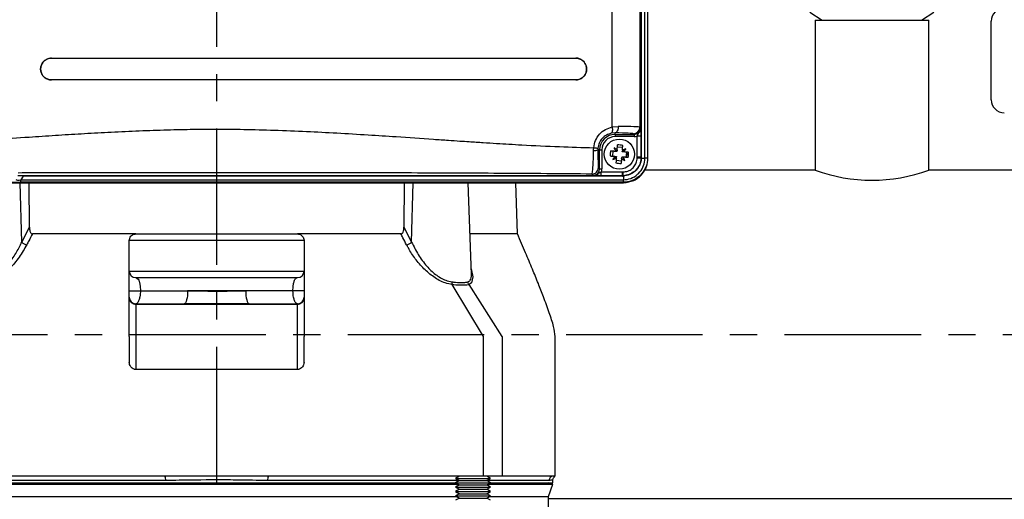
# Model space of a CAD drawing. Units: inches. Extents: x -1 to 2099, y -9 to 2961.
# Drawn here: x 302 to 528, y 2064 to 2174 of the extents above; entities that cross this region are included whole.
import ezdxf

# ---------------------------------------------------------------- set-up
doc = ezdxf.new("R2010")
doc.units = ezdxf.units.IN
doc.header["$MEASUREMENT"] = 0
doc.linetypes.add('CENTER', pattern=[2, 1.25, -0.25, 0.25, -0.25])
doc.layers.add('Centre', color=1, linetype='CENTER')

msp = doc.modelspace()

# ---------------------------------------------------------------- linework, layer by layer
at = {"color": 7, "linetype": 'Continuous', "lineweight": 25}
for p, q in [((446.0888, 2142.6363), (446.0888, 2235.317)), ((437.8617, 2149.7852), (437.8617, 2229.8266)), ((444.4118, 2149.0554), (444.4118, 2230.8046)), ((444.5581, 2230.8046), (444.5581, 2142.8466)), ((445.3937, 2142.6363), (445.3937, 2231.2995)), ((445.9787, 2231.2995), (445.9787, 2142.6363)), ((444.2253, 2223.0304), (444.2253, 2149.7236)), ((483.1361, 2176.112), (485.9715, 2174.2544)), ((508.7176, 2174.2544), (511.553, 2176.112)), ((484.3446, 2174.2544), (484.3446, 2139.8459)), ((484.3446, 2174.2544), (510.3446, 2174.2544)), ((510.3446, 2139.8464), (510.3446, 2174.2544)), ((524.6588, 2160.5198), (524.6588, 2174.0198)), ((309.5359, 2165.5444), (429.5359, 2165.5444)), ((429.5359, 2160.5444), (309.5359, 2160.5444)), ((524.6588, 2156.0198), (524.6588, 2160.5198)), ((438.5359, 2148.4102), (437.6565, 2148.3247)), ((437.8617, 2149.7852), (439.296, 2149.9096)), ((438.5359, 2148.0571), (438.5359, 2148.4102)), ((442.8927, 2148.0571), (442.7258, 2148.2241)), ((444.2253, 2149.7236), (444.3922, 2149.5566)), ((438.5359, 2148.0571), (442.8927, 2148.0571)), ((438.5359, 2148.0571), (438.5359, 2147.5573)), ((442.8927, 2147.5573), (438.5359, 2147.5573)), ((442.8927, 2148.0571), (442.8927, 2147.5573)), ((444.4792, 2147.6921), (443.6145, 2147.6921)), ((443.6145, 2142.8466), (443.6145, 2147.6921)), ((444.4792, 2147.6921), (444.4792, 2142.8466)), ((435.0232, 2144.5444), (434.6136, 2144.5444)), ((435.0232, 2140.1876), (435.0232, 2144.5444)), ((435.0232, 2144.5444), (435.523, 2144.5444)), ((435.523, 2144.5444), (435.523, 2140.1876)), ((438.0453, 2144.2838), (437.9356, 2143.0888)), ((438.7302, 2144.513), (438.3102, 2145.0179)), ((438.4372, 2144.94), (438.4001, 2144.9099)), ((438.6415, 2144.229), (438.9049, 2144.2049)), ((438.7302, 2144.513), (438.9049, 2144.2049)), ((438.9049, 2144.2049), (438.9933, 2144.1967)), ((438.9933, 2144.1967), (439.0014, 2144.2852)), ((439.0256, 2144.5486), (439.0014, 2144.2852)), ((440.2753, 2145.035), (439.0803, 2145.1447)), ((440.1883, 2144.087), (440.1964, 2144.1754)), ((440.2767, 2144.0789), (440.1883, 2144.087)), ((440.2206, 2144.4388), (440.1964, 2144.1754)), ((440.1964, 2144.1754), (440.5045, 2144.3501)), ((440.2767, 2144.0789), (440.5045, 2144.3501)), ((440.5401, 2144.0547), (440.2767, 2144.0789)), ((440.5045, 2144.3501), (441.0094, 2144.7701)), ((441.1362, 2144), (441.0265, 2142.805)), ((438.5673, 2142.7387), (438.0624, 2142.3187)), ((438.1704, 2142.4086), (438.2014, 2142.3723)), ((438.5317, 2143.0341), (438.7952, 2143.0099)), ((438.7952, 2143.0099), (438.5673, 2142.7387)), ((438.7952, 2143.0099), (438.8835, 2143.0018)), ((439.9915, 2141.944), (438.7965, 2142.0538)), ((438.8512, 2142.6499), (438.8754, 2142.9134)), ((438.8835, 2143.0018), (438.8754, 2142.9134)), ((440.0462, 2142.5402), (440.0704, 2142.8036)), ((440.0785, 2142.892), (440.0704, 2142.8036)), ((440.167, 2142.8839), (440.0785, 2142.892)), ((440.4303, 2142.8597), (440.167, 2142.8839)), ((440.6346, 2142.1488), (440.708, 2142.2099)), ((443.6127, 2142.6611), (443.6145, 2142.8466)), ((444.4792, 2142.8466), (443.6145, 2142.8466)), ((444.4792, 2142.8466), (444.4754, 2142.6445)), ((444.5581, 2142.8466), (444.4792, 2142.8466)), ((444.5041, 2142.6412), (444.5041, 2142.8466)), ((444.5581, 2142.8466), (444.5532, 2142.6363)), ((444.5532, 2142.6363), (445.3937, 2142.6363)), ((445.9787, 2142.6363), (445.3937, 2142.6363)), ((445.9787, 2142.6363), (446.0888, 2142.6363)), ((434.7371, 2140.4737), (435.0232, 2140.1876)), ((435.0232, 2140.1876), (435.523, 2140.1876)), ((435.3882, 2138.6011), (435.3882, 2139.4658)), ((435.3882, 2139.4658), (440.2338, 2139.4658)), ((440.2338, 2139.4658), (440.4192, 2139.4676)), ((440.2338, 2138.6011), (440.2338, 2139.4658)), ((484.3458, 2139.8464), (445.2552, 2139.8464)), ((549.4791, 2139.8464), (510.3446, 2139.8464)), ((298.5146, 2136.9915), (440.444, 2136.9915)), ((303.027, 2138.5222), (302.532, 2137.6867)), ((302.532, 2137.6867), (440.444, 2137.6867)), ((302.532, 2137.1016), (302.532, 2137.6867)), ((440.444, 2137.1016), (302.532, 2137.1016)), ((303.027, 2138.6685), (434.0249, 2138.6685)), ((303.027, 2138.5222), (303.027, 2138.6685)), ((440.2338, 2138.5222), (303.027, 2138.5222)), ((304.4698, 2126.7803), (304.4439, 2136.9915)), ((390.2452, 2136.9915), (390.2193, 2126.7803)), ((405.6775, 2115.9439), (404.9425, 2136.9915)), ((416.2196, 2125.2543), (415.8097, 2136.9915)), ((433.5237, 2138.6881), (433.2376, 2138.9742)), ((440.2338, 2138.6011), (435.3882, 2138.6011)), ((440.4357, 2138.6049), (440.2338, 2138.6011)), ((440.2338, 2138.5222), (440.2338, 2138.6011)), ((440.2338, 2138.5302), (440.4032, 2138.5302)), ((440.444, 2138.5271), (440.2338, 2138.5222)), ((440.444, 2138.5271), (440.444, 2137.6867)), ((440.444, 2137.1016), (440.444, 2137.6867)), ((440.444, 2137.1016), (440.444, 2136.9915)), ((302.7042, 2123.3679), (304.4698, 2126.7803)), ((390.2193, 2126.7803), (391.9849, 2123.3679)), ((328.844, 2125.2543), (305.1705, 2125.2543)), ((367.3452, 2123.7543), (327.344, 2123.7543)), ((328.844, 2125.2543), (365.8452, 2125.2543)), ((389.5187, 2125.2543), (365.8452, 2125.2543)), ((416.2196, 2125.2543), (405.3523, 2125.2543)), ((327.344, 2116.7543), (367.3452, 2116.7543)), ((328.844, 2115.2543), (365.8452, 2115.2543)), ((327.344, 2112.2543), (329.8807, 2112.2543)), ((329.8807, 2112.2543), (340.7013, 2112.2543)), ((353.9878, 2112.2543), (340.7013, 2112.2543)), ((364.8084, 2112.2543), (353.9878, 2112.2543)), ((367.3452, 2112.2543), (364.8084, 2112.2543)), ((401.2753, 2113.6653), (401.2753, 2113.6652)), ((408.3965, 2101.7543), (401.2753, 2113.6652)), ((405.111, 2113.6652), (405.1109, 2113.6653)), ((412.7387, 2101.7543), (405.111, 2113.6652)), ((328.844, 2109.2543), (328.844, 2109.1205)), ((328.844, 2109.2543), (339.9125, 2109.2543)), ((328.844, 2109.1205), (328.844, 2094.2543)), ((365.8452, 2109.1205), (328.844, 2109.1205)), ((354.7766, 2109.2543), (365.8452, 2109.2543)), ((365.8452, 2109.1205), (365.8452, 2109.2543)), ((365.8452, 2094.2543), (365.8452, 2109.1205)), ((327.344, 2101.7543), (327.344, 2095.8244)), ((367.3452, 2095.8244), (367.3452, 2101.7543)), ((408.3965, 2069.7543), (408.3965, 2101.7543)), ((412.7387, 2101.7543), (412.7387, 2069.7543)), ((424.8446, 2069.7543), (424.8446, 2101.7543)), ((328.4934, 2094.2543), (366.1957, 2094.2543)), ((335.5033, 2069.7543), (286.2926, 2069.7543)), ((359.1859, 2069.7543), (335.5033, 2069.7543)), ((408.3965, 2069.7543), (359.1859, 2069.7543)), ((402.9005, 2069.7543), (402.0344, 2069.2543)), ((402.0344, 2069.2543), (402.9005, 2068.7543)), ((402.0344, 2069.2543), (408.3104, 2069.2543)), ((408.3104, 2069.2543), (410.0345, 2069.2543)), ((412.7387, 2069.7543), (408.3965, 2069.7543)), ((410.0345, 2069.2543), (409.1684, 2069.7543)), ((409.1684, 2068.7543), (410.0345, 2069.2543)), ((424.4058, 2069.7543), (412.7387, 2069.7543)), ((424.8446, 2069.7543), (424.4058, 2069.7543)), ((292.1195, 2067.9453), (354.5668, 2067.9453)), ((292.6547, 2068.2543), (402.0344, 2068.2543)), ((354.5668, 2067.9453), (402.5697, 2067.9453)), ((402.9005, 2068.7543), (402.0344, 2068.2543)), ((402.0344, 2068.2543), (402.9005, 2067.7543)), ((402.0344, 2068.2543), (408.3104, 2068.2543)), ((402.9005, 2067.7543), (402.0344, 2067.2543)), ((402.0344, 2067.2543), (402.9005, 2066.7544)), ((402.0344, 2067.2543), (408.3104, 2067.2543)), ((402.9005, 2068.7543), (407.8176, 2068.7543)), ((402.9005, 2067.7543), (407.8176, 2067.7543)), ((407.8176, 2068.7543), (409.1684, 2068.7543)), ((407.8176, 2067.7543), (409.1684, 2067.7543)), ((408.3104, 2068.2543), (410.0345, 2068.2543)), ((408.3104, 2067.2543), (410.0345, 2067.2543)), ((410.0345, 2068.2543), (409.1684, 2068.7543)), ((409.1684, 2067.7543), (410.0345, 2068.2543)), ((410.0345, 2067.2543), (409.1684, 2067.7543)), ((409.1684, 2066.7544), (410.0345, 2067.2543)), ((409.4992, 2067.9453), (424.2704, 2067.9453)), ((410.0345, 2068.2543), (424.2922, 2068.2543)), ((424.2704, 2067.9453), (423.3193, 2068.2543)), ((423.3446, 2065.096), (424.2704, 2067.9453)), ((424.2922, 2068.2543), (424.3144, 2068.8891)), ((292.3804, 2065.096), (354.4799, 2065.096)), ((354.4799, 2065.096), (402.3088, 2065.096)), ((402.9005, 2066.7544), (402.0344, 2066.2543)), ((402.0344, 2066.2543), (402.9005, 2065.7543)), ((402.0344, 2066.2543), (408.3104, 2066.2543)), ((402.9005, 2065.7543), (402.0344, 2065.2543)), ((402.0344, 2065.2543), (402.9005, 2064.7543)), ((402.0344, 2065.2543), (408.3104, 2065.2543)), ((402.9005, 2064.7543), (402.0344, 2064.2543)), ((402.9005, 2066.7544), (407.8176, 2066.7544)), ((402.9005, 2065.7543), (407.8176, 2065.7543)), ((402.9005, 2064.7543), (407.8176, 2064.7543)), ((407.8176, 2066.7544), (409.1684, 2066.7544)), ((407.8176, 2065.7543), (409.1684, 2065.7543)), ((407.8176, 2064.7543), (409.1684, 2064.7543)), ((408.3104, 2066.2543), (410.0345, 2066.2543)), ((408.3104, 2065.2543), (410.0345, 2065.2543)), ((410.0345, 2066.2543), (409.1684, 2066.7544)), ((409.1684, 2065.7543), (410.0345, 2066.2543)), ((410.0345, 2065.2543), (409.1684, 2065.7543)), ((409.1684, 2064.7543), (410.0345, 2065.2543)), ((410.0345, 2064.2543), (409.1684, 2064.7543)), ((409.7601, 2065.096), (423.3446, 2065.096)), ((423.3446, 1954.2127), (423.3446, 2065.096)), ((423.3446, 2064.6623), (571.3446, 2064.6623))]:
    msp.add_line(p, q, dxfattribs=at)
at = {"color": 8, "linetype": 'Continuous', "lineweight": 25}
for p, q in [((440.4032, 2144.2927), (440.4032, 2144.2295)), ((440.4032, 2142.8622), (440.4032, 2142.2968)), ((302.7042, 2123.3679), (302.3678, 2136.9915)), ((391.9849, 2123.3679), (392.3213, 2136.9915)), ((335.655, 2068.7892), (291.8491, 2068.7892)), ((402.84, 2068.7892), (359.0341, 2068.7892)), ((423.418, 2068.7892), (409.2289, 2068.7892))]:
    msp.add_line(p, q, dxfattribs=at)
at = {"color": 7, "linetype": 'Continuous', "lineweight": 25, "flags": 128}
for points in [[(437.8617, 2149.7852), (437.9042, 2149.5179), (437.927, 2149.2595), (437.9295, 2149.0187), (437.9114, 2148.8035), (437.8736, 2148.6211), (437.8171, 2148.4775), (437.7439, 2148.3776), (437.6565, 2148.3247)], [(439.296, 2149.9096), (439.2785, 2149.6212), (439.2333, 2149.3435), (439.162, 2149.0869), (439.0674, 2148.8611), (438.9529, 2148.6744), (438.8229, 2148.5339), (438.6821, 2148.4447), (438.5359, 2148.4102)], [(437.519, 2144.3321), (437.6569, 2144.3195), (437.7956, 2144.3067), (437.935, 2144.2939), (438.0752, 2144.2811), (438.2159, 2144.2681), (438.3573, 2144.2552), (438.4991, 2144.2421), (438.6415, 2144.229)], [(439.0256, 2144.5486), (439.0387, 2144.6909), (439.0517, 2144.8328), (439.0647, 2144.9741), (439.0776, 2145.1149), (439.0905, 2145.255), (439.1033, 2145.3944), (439.116, 2145.5331), (439.1287, 2145.671)], [(440.2206, 2144.4388), (440.2337, 2144.5812), (440.2467, 2144.723), (440.2596, 2144.8644), (440.2726, 2145.0051), (440.2854, 2145.1453), (440.2982, 2145.2847), (440.311, 2145.4234), (440.3237, 2145.5612)], [(441.6625, 2143.9516), (441.5246, 2143.9643), (441.386, 2143.977), (441.2465, 2143.9898), (441.1064, 2144.0027), (440.9656, 2144.0156), (440.8243, 2144.0286), (440.6824, 2144.0416), (440.5401, 2144.0547)], [(437.4093, 2143.1372), (437.5472, 2143.1245), (437.6858, 2143.1118), (437.8253, 2143.099), (437.9654, 2143.0861), (438.1062, 2143.0732), (438.2475, 2143.0602), (438.3894, 2143.0471), (438.5317, 2143.0341)], [(438.8512, 2142.6499), (438.8382, 2142.5076), (438.8252, 2142.3657), (438.8122, 2142.2244), (438.7992, 2142.0836), (438.7864, 2141.9435), (438.7736, 2141.8041), (438.7608, 2141.6654), (438.7482, 2141.5275)], [(440.0462, 2142.5402), (440.0331, 2142.3979), (440.0201, 2142.256), (440.0072, 2142.1147), (439.9942, 2141.9739), (439.9813, 2141.8338), (439.9685, 2141.6943), (439.9558, 2141.5557), (439.9431, 2141.4178)], [(441.5528, 2142.7567), (441.4149, 2142.7693), (441.2762, 2142.7821), (441.1368, 2142.7949), (440.9966, 2142.8077), (440.8559, 2142.8207), (440.7145, 2142.8336), (440.5727, 2142.8467), (440.4303, 2142.8597)], [(444.4754, 2142.6445), (444.4025, 2142.646), (444.3163, 2142.6476), (444.2182, 2142.6495), (444.1099, 2142.6516), (443.9932, 2142.6538), (443.87, 2142.6562), (443.7425, 2142.6586), (443.6127, 2142.6611)], [(440.4357, 2138.6049), (440.4343, 2138.6777), (440.4327, 2138.764), (440.4308, 2138.8621), (440.4287, 2138.9704), (440.4265, 2139.0872), (440.4241, 2139.2103), (440.4217, 2139.3378), (440.4192, 2139.4676)], [(340.7013, 2112.2543), (340.6861, 2111.6691), (340.6413, 2111.1063), (340.5684, 2110.5876), (340.4703, 2110.133), (340.3507, 2109.7599), (340.2144, 2109.4827), (340.0664, 2109.312), (339.9125, 2109.2543)], [(353.9878, 2112.2543), (354.003, 2111.6691), (354.0479, 2111.1063), (354.1208, 2110.5876), (354.2189, 2110.133), (354.3384, 2109.7599), (354.4748, 2109.4827), (354.6228, 2109.312), (354.7766, 2109.2543)]]:
    msp.add_lwpolyline(points, dxfattribs=at)
at = {"color": 8, "linetype": 'Continuous', "lineweight": 25, "flags": 128}
msp.add_lwpolyline([(405.63, 2117.3042), (405.6326, 2117.2974), (406.0064, 2115.4135), (405.7167, 2114.0519), (405.111, 2113.6652), (405.111, 2113.6652), (405.111, 2113.6652)], dxfattribs=at)
at = {"color": 7, "linetype": 'Continuous', "lineweight": 25}
msp.add_circle((439.5359, 2143.5444), 3.45, dxfattribs=at)
for centre, radius, start, end in [((527.6588, 2174.0198), 3, 90, 180), ((527.6588, 2156.0198), 3, 180, 270), ((442.7246, 2149.7247), 1.5007, 270.044961, 359.955608), ((443.6834, 2149.1095), 0.7304, 297.88798, 355.753207), ((438.5359, 2144.5444), 3.5128, 90, 180), ((438.5359, 2144.5444), 3.0129, 90, 180), ((433.7903, 2146.5538), 2.1715, 265.712027, 292.279218), ((452.9993, 2142.3081), 15.6121, 172.550813, 176.955849), ((432.1408, 2134.835), 11.906, 54.671812, 58.789988), ((449.4776, 2149.2428), 11.9398, 200.722858, 204.829441), ((438.3014, 2130.1), 15.593, 82.548154, 86.958638), ((445.2278, 2133.6177), 11.9235, 110.719148, 114.831311), ((430.8107, 2150.95), 11.925, 324.674233, 328.785898), ((439.5359, 2143.5444), 1.7762, 335.010143, 14.496357), ((426.1036, 2144.7779), 15.5808, 352.546398, 356.960264), ((448.2719, 2136.1317), 11.9379, 144.676457, 148.783675), ((433.8469, 2153.4641), 11.9159, 290.717842, 294.832617), ((440.7703, 2156.9869), 15.591, 262.547801, 266.958731), ((446.942, 2152.2706), 11.9261, 234.675283, 238.786517), ((429.5978, 2137.8475), 11.936, 20.722204, 24.830095), ((444.7845, 2145.1816), 2.5558, 263.054175, 264.80784), ((497.3446, 2176.0895), 38.5041, 250.269563, 289.732276), ((433.9708, 2139.3968), 0.7303, 274.24664, 332.115517), ((438.0688, 2138.3134), 2.3848, 5.140122, 7.01957), ((304.1039, 2124.7467), 1.9647, 224.572209, 263.289657), ((390.5853, 2124.7467), 1.9647, 276.711113, 315.428173), ((328.844, 2116.7543), 1.5, 180, 270), ((365.8452, 2116.7543), 1.5, 270, 0), ((328.844, 2110.7543), 1.5, 180, 270), ((328.8113, 2110.5878), 1.4677, 181.336989, 271.277059), ((365.8452, 2110.7543), 1.5, 270, 0), ((365.8779, 2110.5879), 1.4677, 268.724093, 358.661859), ((333.9706, 2069.0188), 1.7, 352.239117, 25.636443), ((360.7186, 2069.0188), 1.7, 154.363557, 187.760883), ((424.4113, 2068.7606), 0.9938, 90.320385, 178.348018)]:
    msp.add_arc(centre, radius, start, end, dxfattribs=at)
for centre, major_axis, ratio, start_param, end_param in [((434.2287, 2148.2183), (8.5, 0), 0.02618592, 0.02617994, 1.03940795), ((434.2287, 2149.7178), (10, 0), 0.02225803, 0.02617994, 1.03940795), ((442.8914, 2149.558), (1.0619, -1.0619), 0.99885901, 5.49812976, 7.06824085), ((442.8914, 2149.558), (-1.4152, 1.4152), 0.999315, 2.35653711, 2.72567363), ((433.5223, 2140.1889), (1.0619, -1.0619), 0.99885901, 5.49812976, 7.06824085), ((433.5223, 2140.1889), (1.4152, -1.4152), 0.999315, 0.41591902, 0.78505555), ((304.2976, 2137.2537), (4.6824, 0.0574), 0.03008396, 3.62257064, 4.32538966), ((304.2976, 2139.253), (3.0304, 1.4603), 0.25968582, 3.26867438, 3.97149339), ((303.6891, 2138.2257), (2.1898, -0.2225), 0.10909063, 1.88902047, 2.59183948), ((303.6891, 2138.7256), (1.7559, 0.0215), 0.03008396, 3.62257064, 4.32538966)]:
    msp.add_ellipse(centre, major_axis=major_axis, ratio=ratio, start_param=start_param, end_param=end_param, dxfattribs=at)
for points, knots in [([(309.5359, 2160.5444), (309.2521, 2160.5725), (308.6846, 2160.6288), (307.9306, 2161.0679), (307.3621, 2161.7131), (307.0445, 2162.5119), (307.0089, 2163.3624), (307.2529, 2164.1727), (307.748, 2164.8585), (308.4427, 2165.344), (309.0777, 2165.5293), (309.4469, 2165.5415), (309.5359, 2165.5444)], [0, 0, 0, 0, 0.1089766, 0.21796821, 0.32644615, 0.43367879, 0.5396743, 0.64506808, 0.75078195, 0.85757425, 0.96565683, 1, 1, 1, 1]), ([(309.5359, 2165.5444), (309.2521, 2165.5162), (308.6846, 2165.46), (307.9306, 2165.0208), (307.3621, 2164.3757), (307.0445, 2163.5769), (307.0089, 2162.7264), (307.2529, 2161.9161), (307.748, 2161.2303), (308.4427, 2160.7448), (309.0777, 2160.5595), (309.4469, 2160.5473), (309.5359, 2160.5444)], [0, 0, 0, 0, 0.108977, 0.21796869, 0.32644933, 0.4336804, 0.53967576, 0.64506955, 0.75078326, 0.85757371, 0.9656564, 1, 1, 1, 1]), ([(429.5359, 2165.5444), (429.7366, 2165.53), (430.2337, 2165.4945), (430.9726, 2165.1532), (431.6152, 2164.5255), (431.9904, 2163.7297), (432.0755, 2162.8898), (431.8939, 2162.0945), (431.4776, 2161.4021), (430.8561, 2160.8707), (430.1734, 2160.5854), (429.7164, 2160.556), (429.5359, 2160.5444)], [0, 0, 0, 0, 0.07902579, 0.19575951, 0.30988639, 0.41793239, 0.51965973, 0.61796916, 0.71691372, 0.81995661, 0.92891165, 1, 1, 1, 1]), ([(429.5359, 2160.5444), (429.8305, 2160.5746), (430.4201, 2160.6352), (431.1974, 2161.1089), (431.7626, 2161.798), (432.0473, 2162.6199), (432.0461, 2163.4536), (431.7886, 2164.2223), (431.3052, 2164.8717), (430.6275, 2165.3434), (429.9998, 2165.5287), (429.6273, 2165.5413), (429.5359, 2165.5444)], [0, 0, 0, 0, 0.11571169, 0.23152735, 0.34403213, 0.44999093, 0.55027104, 0.64836427, 0.74829074, 0.85308881, 0.96392706, 1, 1, 1, 1]), ([(296.6578, 2146.9375), (299.2357, 2147.1152), (303.8099, 2147.4305), (310.3837, 2147.8699), (316.3837, 2148.244), (322.5197, 2148.5883), (328.8173, 2148.885), (335.125, 2149.1097), (341.1953, 2149.2481), (347.3027, 2149.2992), (353.7108, 2149.2381), (360.6809, 2149.0595), (367.7845, 2148.777), (374.9592, 2148.405), (381.7842, 2147.9938), (389.1731, 2147.5054), (395.2892, 2147.0832), (400.1486, 2146.7498), (402.8552, 2146.5647), (405.5148, 2146.3859), (408.3184, 2146.2029), (411.3595, 2146.0115), (414.2927, 2145.8349), (419.1049, 2145.5628), (425.5991, 2145.2418), (431.0459, 2145.0892), (433.6538, 2145.0162)], [0, 0, 0, 0, 0.05668161, 0.10057532, 0.14358711, 0.18728009, 0.23367738, 0.27979478, 0.32338476, 0.36445578, 0.41126977, 0.46133187, 0.51465346, 0.56465221, 0.61671225, 0.6629956, 0.72593716, 0.75091123, 0.77015426, 0.78578104, 0.80984347, 0.8324323, 0.85354771, 0.87540581, 0.9403431, 1, 1, 1, 1]), ([(433.6539, 2145.0162), (433.7603, 2145.5894), (433.9732, 2146.7359), (434.9605, 2148.1932), (436.2815, 2149.2908), (437.3413, 2149.6224), (437.8617, 2149.7852)], [0, 0, 0, 0, 0.247990402, 0.496066468, 0.752544403, 1, 1, 1, 1]), ([(437.6565, 2148.3247), (437.2836, 2148.2092), (436.5288, 2147.9755), (435.5771, 2147.1894), (434.861, 2146.1371), (434.7053, 2145.3012), (434.628, 2144.8857)], [0, 0, 0, 0, 0.25236021, 0.5106951, 0.75683105, 1, 1, 1, 1]), ([(443.6145, 2147.6921), (443.6383, 2147.7393), (443.6982, 2147.8584), (443.7928, 2148.1375), (443.931, 2148.3317), (444.025, 2148.4639)], [0, 0, 0, 0, 0.17309913, 0.43698305, 1, 1, 1, 1]), ([(444.025, 2148.4639), (444.0901, 2148.5646), (444.2236, 2148.7711), (444.3331, 2149.0722), (444.3834, 2149.336), (444.3923, 2149.4801), (444.3922, 2149.554), (444.3922, 2149.5566)], [0, 0, 0, 0, 0.30824045, 0.63260845, 0.81154729, 0.99315396, 1, 1, 1, 1]), ([(444.3922, 2149.5566), (444.3923, 2149.5553), (444.3946, 2149.5063), (444.3988, 2149.4084), (444.4055, 2149.2488), (444.4096, 2149.1223), (444.4118, 2149.0554)], [0, 0, 0, 0, 0.0086006, 0.3266911, 0.64404738, 1, 1, 1, 1]), ([(444.4118, 2149.0554), (444.4222, 2148.8696), (444.4411, 2148.5342), (444.4755, 2148.0709), (444.4781, 2147.8026), (444.4792, 2147.6921)], [0, 0, 0, 0, 0.42217208, 0.76189015, 1, 1, 1, 1]), ([(433.2376, 2138.9742), (433.2376, 2138.9742), (433.2376, 2138.9742), (433.3996, 2139.3011), (433.4922, 2140.4705), (433.5914, 2142.2389), (433.6158, 2143.6734), (433.6279, 2144.3884)], [0, 0, 0, 0, 0.00000674, 0.25265913, 0.50727737, 0.75441394, 1, 1, 1, 1]), ([(433.6279, 2144.3884), (433.6408, 2144.5971), (433.6537, 2144.8059), (433.6537, 2145.0152), (433.6537, 2145.0152)], [0, 0, 0, 0, 0.99990507, 1, 1, 1, 1]), ([(433.6539, 2145.0162), (433.7887, 2145.0022), (434.0584, 2144.9743), (434.3667, 2144.9363), (434.5791, 2144.9045), (434.6117, 2144.892), (434.628, 2144.8857)], [0, 0, 0, 0, 0.249995375, 0.499996122, 0.749998509, 1, 1, 1, 1]), ([(434.628, 2144.8857), (434.6279, 2144.8855), (434.6181, 2144.7721), (434.6158, 2144.6581), (434.6136, 2144.5444)], [0, 0, 0, 0, 0.00201526, 1, 1, 1, 1]), ([(434.6136, 2144.5444), (434.6168, 2144.0056), (434.6234, 2142.9196), (434.6526, 2141.6025), (434.6917, 2140.6859), (434.7219, 2140.5444), (434.7371, 2140.4737)], [0, 0, 0, 0, 0.242257065, 0.488279012, 0.744300093, 1, 1, 1, 1]), ([(440.4192, 2139.4676), (440.7883, 2139.5108), (441.5262, 2139.5973), (442.495, 2140.1827), (443.2101, 2141.0265), (443.5576, 2141.9058), (443.5984, 2142.4641), (443.6127, 2142.6611)], [0, 0, 0, 0, 0.22214187, 0.44407425, 0.66295251, 0.881062, 1, 1, 1, 1]), ([(444.4754, 2142.6445), (444.4525, 2142.3967), (444.3876, 2141.6954), (443.9359, 2140.5969), (443.0347, 2139.54), (441.8247, 2138.7941), (440.8992, 2138.668), (440.4357, 2138.6049)], [0, 0, 0, 0, 0.119205809, 0.33724902, 0.555842341, 0.777594293, 1, 1, 1, 1]), ([(444.5532, 2142.6363), (444.5532, 2142.6363), (444.5532, 2142.4711), (444.4637, 2141.8239), (444.1024, 2140.7367), (443.1837, 2139.5781), (441.9297, 2138.7888), (440.9434, 2138.5271), (440.444, 2138.5271), (440.444, 2138.5271)], [0, 0, 0, 0, 0.00000947, 0.078701, 0.30672577, 0.53446874, 0.76198944, 0.99999053, 1, 1, 1, 1]), ([(440.444, 2137.6867), (440.444, 2137.6867), (441.0191, 2137.6866), (442.2135, 2137.8982), (443.35, 2138.5737), (444.2913, 2139.4572), (445.0086, 2140.4855), (445.3625, 2141.7545), (445.3937, 2142.4681), (445.3937, 2142.6363), (445.3937, 2142.6363)], [0, 0, 0, 0, 0.000007702, 0.222923705, 0.459676378, 0.499499236, 0.723462258, 0.934820351, 0.999992298, 1, 1, 1, 1]), ([(445.9787, 2142.6363), (445.9787, 2142.6363), (445.9787, 2142.4507), (445.9435, 2141.6557), (445.5514, 2140.2362), (444.7483, 2139.0828), (443.6927, 2138.0938), (442.4203, 2137.3028), (441.0883, 2137.1672), (440.444, 2137.1016)], [0, 0, 0, 0, 0.00000689, 0.06432067, 0.27553849, 0.50054999, 0.54014224, 0.77758224, 1, 1, 1, 1]), ([(440.444, 2136.9915), (441.272, 2137.0977), (442.9272, 2137.3099), (444.7822, 2138.8191), (445.8912, 2140.6797), (446.0228, 2141.9834), (446.0888, 2142.6363)], [0, 0, 0, 0, 0.27947634, 0.55872548, 0.7790159, 1, 1, 1, 1]), ([(433.2376, 2138.9742), (429.8105, 2139.0052), (422.8802, 2139.0678), (412.2703, 2139.1375), (401.4574, 2139.1924), (390.7163, 2139.2317), (379.7842, 2139.2587), (369.1224, 2139.2748), (358.1361, 2139.283), (348.17, 2139.285), (339.1111, 2139.2837), (331.5942, 2139.28), (324.1597, 2139.2733), (316.7207, 2139.2623), (309.185, 2139.2468), (304.2911, 2139.2321), (301.8944, 2139.2249)], [0, 0, 0, 0, 0.08193343, 0.16568758, 0.24700862, 0.3308661, 0.41074464, 0.49519179, 0.57224882, 0.65918799, 0.72048832, 0.77704081, 0.82914625, 0.88864909, 0.94546899, 1, 1, 1, 1]), ([(433.2376, 2138.9742), (433.434, 2138.9968), (433.8268, 2139.0421), (434.3223, 2139.3889), (434.6691, 2139.8845), (434.7144, 2140.2773), (434.7371, 2140.4737)], [0, 0, 0, 0, 0.24999531, 0.49999688, 0.74999844, 1, 1, 1, 1]), ([(434.6164, 2139.0553), (434.7268, 2139.1369), (434.9, 2139.2648), (435.1708, 2139.3618), (435.3164, 2139.4314), (435.3882, 2139.4658)], [0, 0, 0, 0, 0.47201456, 0.73972545, 1, 1, 1, 1]), ([(433.5237, 2138.6881), (433.5263, 2138.6881), (433.6002, 2138.6879), (433.7443, 2138.6969), (434.0081, 2138.7472), (434.3093, 2138.8567), (434.5158, 2138.9902), (434.6164, 2139.0553)], [0, 0, 0, 0, 0.00687041, 0.18845041, 0.36738926, 0.69177185, 1, 1, 1, 1]), ([(434.0249, 2138.6685), (433.958, 2138.6707), (433.8315, 2138.6749), (433.6718, 2138.6813), (433.5743, 2138.6859), (433.525, 2138.688), (433.5237, 2138.6881)], [0, 0, 0, 0, 0.355940137, 0.673311284, 0.991383236, 1, 1, 1, 1]), ([(435.3882, 2138.6011), (435.2227, 2138.6036), (434.908, 2138.6083), (434.448, 2138.6485), (434.1662, 2138.6618), (434.0249, 2138.6685)], [0, 0, 0, 0, 0.356237007, 0.677279377, 1, 1, 1, 1]), ([(304.4698, 2126.7803), (304.4897, 2126.4723), (304.5165, 2126.0572), (304.7051, 2125.5988), (304.8553, 2125.3883), (305.0212, 2125.2718), (305.1243, 2125.2597), (305.1705, 2125.2543)], [0, 0, 0, 0, 0.47085386, 0.63438368, 0.79896046, 0.90999632, 1, 1, 1, 1]), ([(389.5187, 2125.2543), (389.5795, 2125.2638), (389.7008, 2125.2827), (389.8784, 2125.4374), (390.0616, 2125.7407), (390.1935, 2126.2136), (390.2108, 2126.5926), (390.2193, 2126.7803)], [0, 0, 0, 0, 0.11843385, 0.23608151, 0.41478716, 0.71024001, 1, 1, 1, 1]), ([(293.4656, 2114.2817), (293.9496, 2114.3834), (295.2568, 2114.658), (297.3348, 2115.9462), (299.3422, 2117.896), (301.0238, 2120.1649), (302.081, 2122.0413), (302.5861, 2123.1164), (302.7042, 2123.3679)], [0, 0, 0, 0, 0.11415744, 0.30831358, 0.50530283, 0.71960147, 0.93442681, 1, 1, 1, 1]), ([(305.1705, 2125.2543), (305.1705, 2125.2543), (304.8471, 2124.7692), (304.4705, 2123.8957), (304.0306, 2123.0839), (303.8743, 2122.7954)], [0, 0, 0, 0, 0.00001981, 0.64473351, 1, 1, 1, 1]), ([(327.344, 2123.7543), (327.3598, 2123.9218), (327.3914, 2124.2575), (327.6566, 2124.7185), (328.0383, 2125.0482), (328.4524, 2125.2265), (328.7205, 2125.2455), (328.844, 2125.2543)], [0, 0, 0, 0, 0.22802777, 0.45713431, 0.66026901, 0.84346237, 1, 1, 1, 1]), ([(327.344, 2101.7543), (327.344, 2102.6252), (327.344, 2104.3757), (327.344, 2109.1848), (327.344, 2115.6876), (327.344, 2121.2297), (327.344, 2123.7543)], [0, 0, 0, 0, 0.11182747, 0.22478011, 0.64684737, 1, 1, 1, 1]), ([(365.8452, 2125.2543), (365.9948, 2125.2416), (366.2944, 2125.216), (366.7112, 2125.0059), (367.0408, 2124.6957), (367.2625, 2124.3071), (367.3394, 2123.9815), (367.3441, 2123.7952), (367.3452, 2123.7543)], [0, 0, 0, 0, 0.18869655, 0.37781537, 0.55925498, 0.74306371, 0.94374256, 1, 1, 1, 1]), ([(367.3452, 2123.7543), (367.3452, 2121.2322), (367.3452, 2116.406), (367.3452, 2110.283), (367.3452, 2105.5241), (367.3452, 2103.0135), (367.3452, 2101.7543)], [0, 0, 0, 0, 0.35297774, 0.67542931, 0.83722085, 1, 1, 1, 1]), ([(390.8149, 2122.7954), (390.5281, 2123.3158), (390.0833, 2124.1229), (389.6969, 2124.987), (389.5187, 2125.2543), (389.5187, 2125.2543)], [0, 0, 0, 0, 0.64471094, 0.99998019, 1, 1, 1, 1]), ([(391.9849, 2123.3679), (392.4555, 2122.4196), (393.3951, 2120.5261), (395.2434, 2118.0015), (397.3533, 2115.946), (399.4325, 2114.658), (400.7396, 2114.3834), (401.2235, 2114.2817)], [0, 0, 0, 0, 0.24770659, 0.49460929, 0.69163189, 0.88582428, 1, 1, 1, 1]), ([(424.8446, 2101.7543), (424.7436, 2102.5207), (424.4998, 2104.372), (423.4204, 2107.3724), (422.2546, 2110.6487), (420.9554, 2113.9782), (419.5865, 2117.3426), (417.9661, 2121.12), (416.8263, 2123.818), (416.2196, 2125.2543)], [0, 0, 0, 0, 0.09219899, 0.22272271, 0.37928033, 0.50859952, 0.64982715, 0.81357251, 1, 1, 1, 1]), ([(303.8743, 2122.7954), (303.3281, 2121.8408), (302.2373, 2119.9346), (300.1273, 2117.3969), (297.7333, 2115.343), (295.4058, 2114.0277), (293.9533, 2113.8001), (293.4138, 2113.6652), (293.4138, 2113.6652)], [0, 0, 0, 0, 0.24284902, 0.48493254, 0.68225707, 0.88120127, 0.99999562, 1, 1, 1, 1]), ([(401.2753, 2113.6652), (401.2753, 2113.6652), (400.7358, 2113.8001), (399.2831, 2114.0276), (396.9571, 2115.3432), (394.6757, 2117.2945), (392.756, 2119.5772), (391.5367, 2121.4625), (390.9507, 2122.5445), (390.8149, 2122.7954)], [0, 0, 0, 0, 0.00000437, 0.11877385, 0.31767943, 0.51496717, 0.72539754, 0.9363283, 1, 1, 1, 1]), ([(328.844, 2115.2543), (329.0171, 2115.2124), (329.2806, 2115.1486), (329.6013, 2114.4928), (329.7716, 2113.7837), (329.8653, 2113.0108), (329.876, 2112.4878), (329.8807, 2112.2543)], [0, 0, 0, 0, 0.41011605, 0.62423852, 0.78548408, 0.90423438, 1, 1, 1, 1]), ([(364.8084, 2112.2543), (364.8119, 2112.4649), (364.8165, 2112.7357), (364.8529, 2113.2454), (364.9304, 2113.8637), (365.1239, 2114.6082), (365.4458, 2115.1676), (365.6998, 2115.2228), (365.8452, 2115.2543)], [0, 0, 0, 0, 0.08627142, 0.1109377, 0.22676842, 0.39504116, 0.65391759, 1, 1, 1, 1]), ([(329.8807, 2112.2543), (329.8753, 2112.0285), (329.8632, 2111.5332), (329.7547, 2110.7711), (329.5446, 2109.998), (329.2226, 2109.381), (328.9709, 2109.2968), (328.844, 2109.2543)], [0, 0, 0, 0, 0.13763476, 0.30195531, 0.49629305, 0.74607025, 1, 1, 1, 1]), ([(340.7013, 2112.2543), (342.0641, 2112.2311), (344.8286, 2112.1841), (349.3483, 2112.1668), (352.3709, 2112.2238), (353.9878, 2112.2543)], [0, 0, 0, 0, 0.31133928, 0.63160564, 1, 1, 1, 1]), ([(365.8452, 2109.2543), (365.739, 2109.2845), (365.5038, 2109.3514), (365.1824, 2109.8973), (364.9573, 2110.6619), (364.8314, 2111.4563), (364.8162, 2111.9842), (364.8084, 2112.2543)], [0, 0, 0, 0, 0.21333422, 0.47237999, 0.67862921, 0.83559598, 1, 1, 1, 1]), ([(401.2753, 2113.6653), (401.2542, 2113.7572), (401.2298, 2113.8635), (401.215, 2114.0748), (401.2196, 2114.1871), (401.2235, 2114.2817)], [0, 0, 0, 0, 0.49958492, 0.57798533, 1, 1, 1, 1]), ([(401.2235, 2114.2817), (401.3285, 2114.2689), (402.0994, 2114.1741), (403.2354, 2114.1173), (404.2857, 2114.1616), (404.7025, 2114.2481), (404.8646, 2114.2817)], [0, 0, 0, 0, 0.06796628, 0.49941719, 0.8054149, 1, 1, 1, 1]), ([(405.1109, 2113.6653), (405.1109, 2113.6653), (405.1109, 2113.6653), (404.3924, 2113.5013), (403.4776, 2113.507), (402.1856, 2113.4999), (401.3929, 2113.6653), (401.2753, 2113.6653), (401.2753, 2113.6653)], [0, 0, 0, 0, 0.00000809, 0.19492983, 0.50062902, 0.93182488, 0.99998849, 1, 1, 1, 1]), ([(405.1109, 2113.6653), (405.0473, 2113.7571), (404.9738, 2113.8635), (404.8951, 2114.0748), (404.8785, 2114.1871), (404.8646, 2114.2817)], [0, 0, 0, 0, 0.499517573, 0.577987466, 1, 1, 1, 1]), ([(354.7766, 2109.2543), (352.9605, 2109.2392), (349.5864, 2109.211), (344.6064, 2109.2183), (341.4809, 2109.2423), (339.9125, 2109.2543)], [0, 0, 0, 0, 0.36737286, 0.68254758, 1, 1, 1, 1]), ([(328.4934, 2094.2543), (328.3306, 2094.32), (328.0052, 2094.4511), (327.632, 2094.8433), (327.3884, 2095.3141), (327.3583, 2095.6603), (327.344, 2095.8244)], [0, 0, 0, 0, 0.25185678, 0.50332057, 0.76456429, 1, 1, 1, 1]), ([(367.3452, 2095.8244), (367.3268, 2095.6378), (367.29, 2095.2646), (367.0059, 2094.7705), (366.6256, 2094.417), (366.3236, 2094.3027), (366.1957, 2094.2543)], [0, 0, 0, 0, 0.2674372, 0.53479977, 0.80300501, 1, 1, 1, 1]), ([(424.3235, 2068.8831), (424.3268, 2068.9666), (424.3335, 2069.1384), (424.4361, 2069.3669), (424.5662, 2069.5446), (424.6892, 2069.6557), (424.7485, 2069.694), (424.7683, 2069.7069)], [0, 0, 0, 0, 0.24526391, 0.50512253, 0.72581101, 0.90824764, 1, 1, 1, 1]), ([(359.0341, 2068.7892), (358.7374, 2068.7898), (356.1089, 2068.7948), (352.6378, 2068.8701), (346.1673, 2068.9321), (340.9887, 2068.8236), (336.6906, 2068.7959), (335.655, 2068.7892)], [0, 0, 0, 0, 0.03836179, 0.33986644, 0.44497634, 0.86627904, 1, 1, 1, 1])]:
    msp.add_open_spline(points, degree=3, knots=knots, dxfattribs=at)
at = {"color": 8, "linetype": 'Continuous', "lineweight": 25}
for points, knots in [([(404.8646, 2114.2817), (405.0724, 2114.3803), (405.6179, 2114.6391), (405.6457, 2115.4447), (405.663, 2115.9434)], [0, 0, 0, 0, 0.38099598, 1, 1, 1, 1]), ([(424.2423, 2068.8916), (424.1939, 2068.8637), (424.1278, 2068.8257), (423.5678, 2068.7969), (423.418, 2068.7892)], [0, 0, 0, 0, 0.73254834, 1, 1, 1, 1])]:
    msp.add_open_spline(points, degree=3, knots=knots, dxfattribs=at)
at = {"layer": 'Centre', "ltscale": 25}
for p, q in [((347.3446, 1868.1479), (347.3446, 2373.9573)), ((177.3446, 2102.2543), (1118.3445, 2102.2543))]:
    msp.add_line(p, q, dxfattribs=at)

doc.saveas('drawing.dxf')
